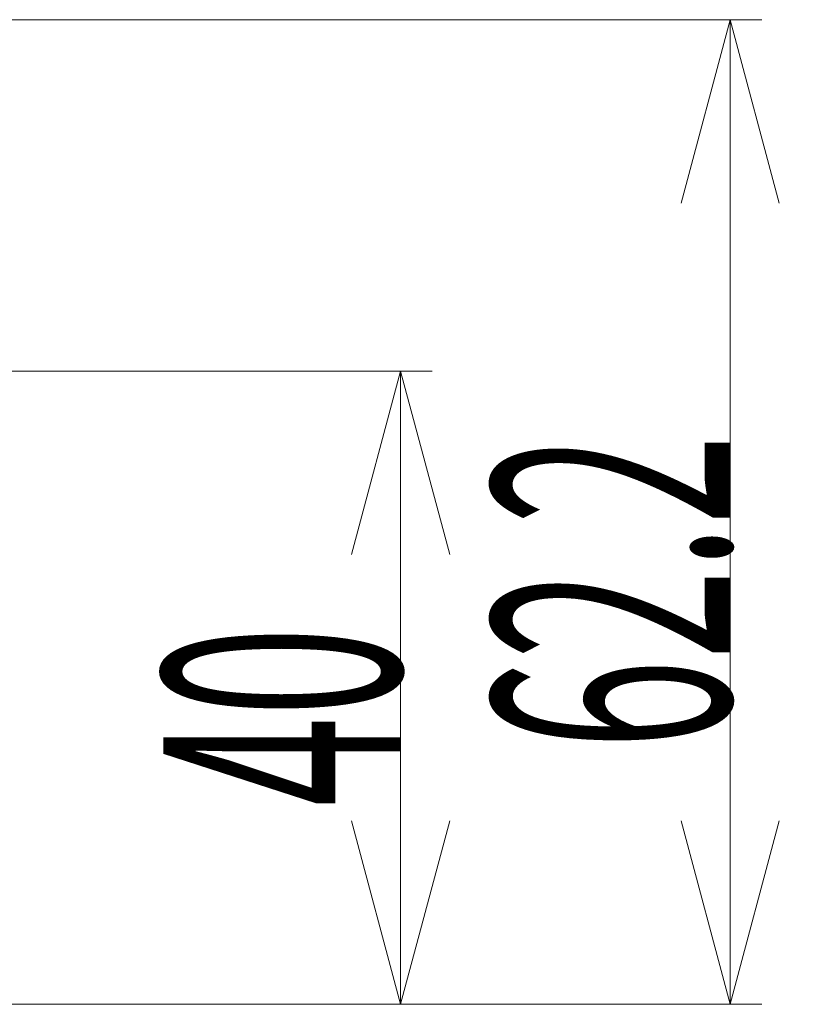
# Model space of a CAD drawing. Units: inches. Extents: x 71 to 1056, y 111 to 719.
# Drawn here: x 849 to 899, y 198 to 260 of the extents above; entities that cross this region are included whole.
import ezdxf

# ---------------------------------------------------------------- set-up
doc = ezdxf.new("R2010")
doc.units = ezdxf.units.IN
doc.header["$LTSCALE"] = 0.25
doc.header["$MEASUREMENT"] = 0
doc.layers.add('1', color=7, linetype='Continuous')
doc.styles.get("Standard").update_dxf_attribs({"font": 'txt', "bigfont": 'bigfont'})
doc.dimstyles.get("Standard").update_dxf_attribs({"dimtxt": 0.18, "dimasz": 0.18, "dimexe": 0.18, "dimexo": 0.0625, "dimgap": 0.09, "dimtad": 0, "dimtih": 1, "dimtoh": 1, "dimdec": 4, "dimzin": 0, "dimdsep": 46, "dimtxsty": 'Standard', "dimcen": 0.09, "dimadec": 0, "dimazin": 0, "dimtfac": 1, "dimtdec": 4, "dimtofl": 0, "dimtmove": 0, "dimatfit": 3, "dimfxl": 1, "dimtolj": 1, "dimtzin": 0, "dimarcsym": 0})

# ---------------------------------------------------------------- blocks, each defined once
blk = doc.blocks.new('Dim11')
at = {"layer": '1', "color": 7, "linetype": 'Continuous', "lineweight": 9}
for p, q in [((895.943, 259.99), (833.219, 259.99)), ((893.943, 259.99), (890.838, 248.399)), ((893.943, 259.99), (893.943, 197.79)), ((893.943, 259.99), (897.049, 248.399)), ((893.943, 197.79), (890.838, 209.381)), ((893.943, 197.79), (897.049, 209.381)), ((895.943, 197.79), (836.043, 197.79))]:
    blk.add_line(p, q, dxfattribs=at)
at = {"layer": '1', "color": 7, "linetype": 'Continuous', "lineweight": 9, "oblique": 15, "width": 0.5}
blk.add_text('62.2', height=15, rotation=90, dxfattribs=at).set_placement((893.943, 213.89))
blk = doc.blocks.new('_OPEN')
for p, q in [((-1, 0.167), (0, 0)), ((-1, -0.167), (0, 0)), ((0, 0), (-1, 0))]:
    blk.add_line(p, q)
blk = doc.blocks.new('Dim12')
at = {"layer": '1', "color": 7, "linetype": 'Continuous', "lineweight": 9}
for p, q in [((875.117, 237.79), (831.097, 237.79)), ((873.117, 237.79), (870.011, 226.199)), ((873.117, 237.79), (873.117, 197.79)), ((873.117, 237.79), (876.223, 226.199)), ((873.117, 197.79), (870.011, 209.381)), ((873.117, 197.79), (876.223, 209.381)), ((875.117, 197.79), (837.081, 197.79))]:
    blk.add_line(p, q, dxfattribs=at)
at = {"layer": '1', "color": 7, "linetype": 'Continuous', "lineweight": 9, "oblique": 15, "width": 0.5}
blk.add_text('40', height=15, rotation=90, dxfattribs=at).set_placement((873.117, 210.29))

msp = doc.modelspace()

# ---------------------------------------------------------------- dimensions: what is measured, and where the dimension line sits
at = {"layer": '1', "color": 7, "linetype": 'Continuous', "lineweight": 9}
for base, p1, p2, picture, middle in [((893.943, 259.99), (831.219, 259.99), (834.043, 197.79), 'Dim11', (886.443, 228.89)), ((873.117, 237.79), (829.097, 237.79), (835.081, 197.79), 'Dim12', (865.617, 217.79))]:
    dim = msp.add_linear_dim(base=base, p1=p1, p2=p2, angle=90, dimstyle='Standard', override={"dimscale": 1, "dimtxt": 4, "dimasz": 4, "dimexe": 2, "dimexo": 2, "dimtad": 3, "dimtih": 0, "dimtoh": 0, "dimdec": 2, "dimzin": 8, "dimblk1": 'OPEN', "dimblk2": 'OPEN', "dimsah": 1, "dimtix": 0, "dimtofl": 1, "dimtmove": 2, "dimatfit": 2, "dimtzin": 8}, dxfattribs=at)
    dim.commit()
    dim.dimension.update_dxf_attribs({"geometry": picture, "text_midpoint": middle, "dimtype": 160})

doc.saveas('drawing.dxf')
